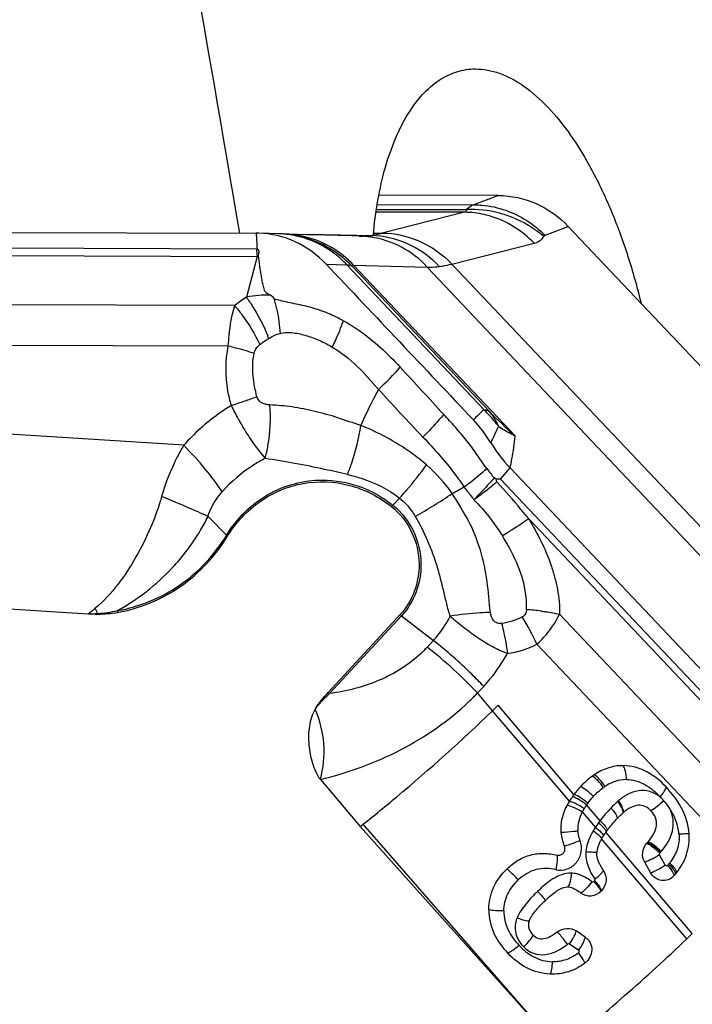
# Model space of a CAD drawing. Units: millimetres. Extents: x 0 to 841, y 0 to 594.
# Drawn here: x 480 to 485, y 115 to 123 of the extents above; entities that cross this region are included whole.
import ezdxf

# ---------------------------------------------------------------- set-up
doc = ezdxf.new("R2010")
doc.units = ezdxf.units.MM
doc.header["$LTSCALE"] = 46.255
doc.layers.add('607065213-000_CL', color=7, linetype='CONTINUOUS')
doc.layers.add('607078955-000_CL', color=7, linetype='CONTINUOUS')

msp = doc.modelspace()

# ---------------------------------------------------------------- linework, layer by layer
at = {"layer": '607065213-000_CL', "color": 7, "linetype": 'CONTINUOUS'}
for p, q in [((483.7456, 121.3151), (482.8361, 121.3177)), ((487.9538, 117.1882), (484.2764, 121.0794)), ((476.7747, 121.0432), (481.9037, 121.0289)), ((481.9233, 121.0285), (481.9037, 121.0289)), ((482.6318, 121.0079), (482.1133, 121.0219)), ((482.1677, 121.016), (482.1633, 121.0167)), ((481.9097, 120.9245), (481.9106, 120.9078)), ((483.8338, 119.2434), (487.5112, 115.3523)), ((483.7274, 119.1571), (483.7133, 119.1669)), ((483.7334, 119.1368), (483.7274, 119.1571)), ((479.9471, 118.1768), (480.6239, 118.1344)), ((482.4511, 117.5367), (482.9976, 118.1282)), ((483.7432, 117.4382), (483.7005, 117.397)), ((482.3916, 116.8736), (482.6942, 116.516)), ((482.6942, 116.516), (482.7164, 116.5336)), ((484.2125, 114.8212), (482.6942, 116.516)), ((484.8573, 116.2438), (484.901, 116.1652)), ((484.5289, 116.0284), (484.5233, 116.0226)), ((484.4053, 115.6748), (484.336, 115.7225))]:
    msp.add_line(p, q, dxfattribs=at)
at = {"layer": '607065213-000_CL', "color": 9, "linetype": 'CONTINUOUS'}
for p, q in [((483.7456, 121.3151), (483.5589, 121.2443)), ((482.8234, 121.2464), (483.5589, 121.2443)), ((483.4864, 121.1873), (482.8146, 121.1892)), ((482.8175, 121.2096), (483.5022, 121.2077)), ((483.4864, 121.1873), (482.8609, 121.0292)), ((484.0994, 121.0122), (484.2764, 121.0794)), ((481.9037, 121.0289), (481.9046, 121.0122)), ((481.9046, 121.0122), (481.9055, 120.9967)), ((481.9055, 120.9967), (481.906, 120.989)), ((482.7936, 121.0293), (482.8609, 121.0292)), ((481.9059, 120.9079), (476.7816, 120.9222)), ((481.906, 120.989), (481.9086, 120.9431)), ((481.9086, 120.9431), (481.9097, 120.9245)), ((483.3913, 120.7939), (484.0169, 120.9521)), ((477.132, 120.8657), (481.9111, 120.8523)), ((481.9111, 120.8523), (481.8298, 120.5413)), ((482.4347, 120.7937), (482.593, 120.7888)), ((483.6354, 119.6858), (482.593, 120.7888)), ((483.6766, 119.6724), (482.6319, 120.7778)), ((482.6433, 120.7864), (483.204, 120.7713)), ((482.6433, 120.7864), (483.8718, 119.4866)), ((488.2278, 115.4554), (483.204, 120.7713)), ((483.3913, 120.7939), (488.4152, 115.478)), ((481.7401, 120.478), (477.7907, 120.4891)), ((477.8292, 120.1824), (481.6918, 120.1716)), ((481.9779, 120.214), (481.999, 120.227)), ((480.1058, 119.494), (479.898, 119.5066)), ((481.3526, 119.4158), (480.1058, 119.494)), ((483.7599, 119.1582), (483.8338, 119.2434)), ((487.4339, 115.2707), (483.7599, 119.1582)), ((482.943, 118.9591), (482.9935, 119.0138)), ((481.6789, 118.7325), (481.5374, 118.875)), ((483.9753, 118.8574), (487.4018, 115.2316)), ((482.4621, 117.5279), (483.0086, 118.1194)), ((483.0086, 118.1194), (483.2502, 117.9309)), ((487.0404, 115.136), (484.2088, 118.1321)), ((483.2502, 117.9309), (483.2035, 117.8804)), ((484.0373, 117.9036), (486.8067, 114.9733)), ((483.5862, 117.5321), (483.6329, 117.5826)), ((483.7005, 117.397), (483.5862, 117.5321)), ((484.3194, 116.7603), (483.7432, 117.4382)), ((484.2853, 116.7097), (483.7005, 117.397)), ((484.5175, 116.5598), (484.4146, 116.6808)), ((484.3825, 116.628), (484.4825, 116.5104)), ((484.2125, 114.8212), (482.7164, 116.5336)), ((485.2188, 115.7022), (484.5624, 116.4744)), ((485.1769, 115.6619), (484.529, 116.4234)), ((485.0134, 116.2227), (484.9697, 116.3014)), ((484.4757, 116.1034), (484.4699, 116.0975)), ((484.2858, 115.6235), (484.3555, 115.576))]:
    msp.add_line(p, q, dxfattribs=at)
at = {"layer": '607065213-000_CL', "color": 7, "linetype": 'CONTINUOUS'}
msp.add_lwpolyline([(482.1633, 121.0167), (482.1522, 121.0181), (482.1413, 121.0193), (482.131, 121.0204), (482.1212, 121.0213), (482.1119, 121.022), (482.1032, 121.0226), (482.0953, 121.023), (482.088, 121.0234), (482.0811, 121.0237), (481.9233, 121.0285)], dxfattribs=at)
at = {"layer": '607065213-000_CL', "color": 9, "linetype": 'CONTINUOUS'}
for centre, radius, start, end in [((483.544, 120.385), 0.8237, 75.35303, 92.91095), ((482.0511, 120.3119), 0.7123, 86.6334, 88.16489), ((482.0502, 120.2975), 0.7268, 83.55039, 86.62874), ((482.1104, 120.3108), 0.7109, 82.93993, 88.42629), ((482.0485, 120.2785), 0.7459, 62.59164, 83.58602), ((482.6886, 121.6071), 0.6008, 269.87212, 273.69161), ((482.6705, 120.299), 0.7075, 81.7183, 88.37863), ((482.7616, 120.3189), 0.6921, 85.71656, 87.34024), ((482.6657, 121.7982), 0.7934, 279.32424, 282.60817), ((482.6504, 121.8681), 0.8649, 282.58398, 284.08083), ((482.0529, 120.2227), 0.8021, 43.79391, 61.99863), ((482.0908, 120.271), 0.7556, 43.00543, 59.06266), ((482.6664, 120.9509), 0.7617, 183.23622, 187.43408), ((481.905, 120.5593), 0.3486, 89.06843, 89.84015), ((481.9277, 120.5954), 0.2574, 91.77888, 93.6908), ((482.3919, 119.6484), 1.055, 122.19408, 128.15759), ((481.5961, 118.306), 2.2637, 77.51724, 78.61854), ((480.7809, 120.1907), 1.3055, 11.13591, 14.84997), ((480.8407, 119.7874), 1.2389, 20.7793, 21.80453), ((479.2467, 127.2553), 7.9308, 288.13262, 288.91688), ((479.9037, 125.3339), 5.9001, 288.93063, 289.87713), ((468.1633, 112.6188), 15.2987, 27.225, 27.6499), ((482.9242, 118.952), 1.0219, 37.91084, 45.89453), ((486.1454, 122.0703), 3.4417, 224.16575, 228.65273), ((482.9253, 118.953), 1.0204, 36.49114, 37.90603), ((480.7724, 111.527), 7.8803, 77.90315, 81.24981), ((480.5531, 110.4721), 8.9577, 76.80293, 77.94556), ((484.8045, 120.088), 1.428, 216.4871, 220.16662), ((481.306, 122.1009), 3.6978, 299.24373, 304.36639), ((480.6729, 124.0378), 5.6828, 298.60194, 299.6385), ((478.4551, 112.0644), 7.4757, 65.6496, 66.27987), ((483.4659, 118.4759), 0.7119, 137.26403, 138.40407), ((481.9186, 118.9706), 0.3378, 224.81848, 226.62329), ((479.661, 119.4883), 1.6615, 305.42163, 307.85007), ((475.1642, 115.6538), 6.0656, 24.16537, 24.5749), ((480.6435, 119.0782), 0.9428, 273.33201, 282.6251), ((481.2432, 118.1413), 0.3939, 177.55425, 179.43722), ((483.8234, 116.1656), 2.0048, 82.93377, 86.13477), ((480.6187, 119.3839), 1.2495, 270.23873, 273.6525), ((481.1328, 118.0656), 0.4403, 170.68494, 171.31074), ((483.4071, 118.6303), 0.6479, 230.79399, 232.04016), ((482.1875, 117.0475), 2.0383, 24.83685, 31.44026), ((482.498, 118.5324), 0.9606, 313.55249, 317.26108), ((481.0714, 115.154), 3.4611, 43.39904, 51.97336), ((483.7202, 118.5189), 0.6922, 277.76131, 297.26765), ((482.8607, 118.0387), 0.6479, 230.79399, 232.04016), ((482.1161, 118.943), 2.0376, 313.5566, 316.17694), ((484.7743, 116.4904), 0.3972, 123.7137, 125.80346), ((484.7293, 116.4515), 0.3891, 148.84616, 153.03162), ((484.8091, 116.4032), 0.4823, 144.86273, 148.83675), ((484.8312, 116.3901), 0.508, 143.19597, 145.08226), ((484.9972, 116.3085), 0.5282, 130.34858, 131.05008), ((485.0405, 116.143), 0.6681, 146.63409, 149.37797), ((485.1595, 116.0692), 0.808, 143.94251, 146.90535), ((485.3526, 115.9296), 1.0463, 142.9625, 143.99081), ((484.5231, 116.7297), 0.6107, 317.21078, 317.99518), ((484.5477, 116.7075), 0.5776, 318.00188, 318.87453), ((484.6832, 116.5304), 0.4647, 318.18908, 319.94145), ((484.7007, 116.5155), 0.4417, 319.94975, 321.35584), ((475.4904, 125.7993), 14.0212, 308.46693, 313.69705)]:
    msp.add_arc(centre, radius, start, end, dxfattribs=at)
at = {"layer": '607065213-000_CL', "color": 7, "linetype": 'CONTINUOUS'}
for centre, radius, start, end in [((482.7835, 118.8814), 1.06, 31.44329, 43.33031), ((484.6779, 120.0399), 1.1606, 211.45262, 223.3405), ((480.695, 119.2666), 1.1344, 266.41031, 270.13198), ((480.6961, 119.0398), 0.9076, 270.09151, 279.71363), ((484.7492, 116.498), 0.496, 123.71154, 125.80138), ((484.7944, 116.4027), 0.5945, 144.97538, 148.90964), ((484.8507, 116.363), 0.6634, 143.2067, 144.95461), ((484.7416, 116.4348), 0.5327, 148.92737, 152.84275), ((484.9708, 116.2969), 0.427, 130.3489, 131.05074), ((484.9855, 116.1581), 0.528, 147.0661, 149.84107), ((485.1143, 116.0744), 0.6816, 144.06627, 147.04956), ((485.2107, 116.0056), 0.8, 142.96148, 144.12608), ((484.5051, 116.7299), 0.5017, 317.22953, 318.00036), ((484.5257, 116.7114), 0.4739, 318.00111, 318.87377), ((484.6534, 116.5218), 0.5705, 318.19045, 319.94286), ((484.6727, 116.5055), 0.5452, 319.95115, 321.35794), ((476.3919, 124.8424), 12.7066, 313.73887, 314.00086)]:
    msp.add_arc(centre, radius, start, end, dxfattribs=at)
for points, knots in [([(483.7456, 121.3151), (483.8433, 121.3149), (484.0429, 121.2713), (484.2077, 121.152), (484.2764, 121.0794)], [0, 0, 0, 0, 0.494124, 1, 1, 1, 1]), ([(482.4347, 120.7937), (482.3682, 120.8639), (482.2096, 120.98), (482.0178, 121.0256), (481.9233, 121.0285)], [0, 0, 0, 0, 0.505711, 1, 1, 1, 1]), ([(481.9106, 120.9078), (481.9155, 120.9063), (481.9242, 120.8982), (481.924, 120.8821), (481.9199, 120.8678), (481.9191, 120.8576), (481.9197, 120.8527)], [0, 0, 0, 0, 0.253392, 0.507615, 0.754471, 1, 1, 1, 1]), ([(481.9197, 120.8527), (481.9214, 120.8396), (481.9249, 120.8132), (481.9293, 120.7736), (481.9349, 120.7339), (481.9424, 120.6944), (481.9494, 120.6546), (481.956, 120.6215), (481.9636, 120.5948), (481.9807, 120.5724), (481.9994, 120.5624), (482.0117, 120.5564)], [0, 0, 0, 0, 0.123063, 0.246184, 0.369862, 0.494355, 0.619142, 0.744476, 0.808805, 0.87318, 1, 1, 1, 1]), ([(482.4347, 120.7937), (482.6215, 120.5964), (482.9945, 120.2011), (483.368, 119.8064), (483.5545, 119.6088)], [0, 0, 0, 0, 0.500003, 1, 1, 1, 1]), ([(482.5666, 120.3625), (482.5284, 120.3827), (482.4516, 120.4206), (482.3314, 120.4637), (482.2284, 120.4844), (482.1466, 120.5016), (482.1059, 120.5116), (482.0853, 120.5162)], [0, 0, 0, 0, 0.255265, 0.505923, 0.752096, 0.875304, 1, 1, 1, 1]), ([(481.6865, 118.7251), (481.7495, 118.828), (481.9168, 119.0093), (482.2554, 119.1514), (482.6217, 119.136), (482.84, 119.0235), (482.9335, 118.9486)], [0, 0, 0, 0, 0.253517, 0.501291, 0.748288, 1, 1, 1, 1]), ([(483.7599, 119.1582), (483.7546, 119.1571), (483.7437, 119.1564), (483.7326, 119.1585), (483.7274, 119.1571)], [0, 0, 0, 0, 0.502856, 1, 1, 1, 1]), ([(482.9335, 118.9486), (482.9972, 118.8975), (483.1026, 118.7626), (483.1406, 118.5962), (483.1417, 118.513)], [0, 0, 0, 0, 0.49526, 1, 1, 1, 1]), ([(480.8493, 118.1452), (481.0185, 118.1743), (481.3514, 118.3116), (481.5949, 118.5752), (481.6865, 118.7251)], [0, 0, 0, 0, 0.494279, 1, 1, 1, 1]), ([(483.1417, 118.513), (483.1426, 118.4426), (483.1189, 118.3015), (483.0444, 118.1789), (482.9976, 118.1282)], [0, 0, 0, 0, 0.505467, 1, 1, 1, 1]), ([(483.8137, 117.8331), (483.7731, 117.8462), (483.694, 117.8832), (483.5828, 117.9521), (483.4775, 118.0308), (483.4103, 118.0867), (483.3781, 118.1156)], [0, 0, 0, 0, 0.245377, 0.498059, 0.751384, 1, 1, 1, 1]), ([(482.3522, 117.4099), (482.3276, 117.3708), (482.3015, 117.278), (482.299, 117.1375), (482.3211, 117.0208), (482.3542, 116.9331), (482.3766, 116.8913), (482.3916, 116.8736)], [0, 0, 0, 0, 0.247168, 0.498465, 0.750178, 0.875702, 1, 1, 1, 1]), ([(482.3916, 116.8736), (482.4146, 116.9617), (482.4337, 117.1465), (482.388, 117.3266), (482.3522, 117.4099)], [0, 0, 0, 0, 0.501178, 1, 1, 1, 1]), ([(484.6919, 116.9795), (484.6531, 116.9796), (484.5755, 116.9672), (484.5058, 116.9318), (484.4739, 116.9106)], [0, 0, 0, 0, 0.503109, 1, 1, 1, 1]), ([(485.0192, 116.8176), (484.9769, 116.8623), (484.9038, 116.9237), (484.7871, 116.9711), (484.7235, 116.9794), (484.6919, 116.9795)], [0, 0, 0, 0, 0.493044, 0.746908, 1, 1, 1, 1]), ([(485.194, 116.4642), (485.1889, 116.533), (485.1462, 116.6644), (485.0634, 116.7708), (485.0192, 116.8176)], [0, 0, 0, 0, 0.517248, 1, 1, 1, 1]), ([(484.2226, 116.4707), (484.2197, 116.5064), (484.2253, 116.5789), (484.2514, 116.6463), (484.2676, 116.6779)], [0, 0, 0, 0, 0.502094, 1, 1, 1, 1]), ([(484.9046, 116.6358), (484.8915, 116.6496), (484.8623, 116.6732), (484.805, 116.6825), (484.7468, 116.6625), (484.712, 116.6373), (484.6943, 116.6222)], [0, 0, 0, 0, 0.241128, 0.459185, 0.705398, 1, 1, 1, 1]), ([(484.5721, 116.4875), (484.5779, 116.4952), (484.602, 116.5261), (484.6278, 116.5555), (484.6478, 116.5771)], [0, 0, 0, 0, 0.246694, 1, 1, 1, 1]), ([(484.6478, 116.5771), (484.6512, 116.5809), (484.6649, 116.5953), (484.6792, 116.6091), (484.6904, 116.6188)], [0, 0, 0, 0, 0.255279, 1, 1, 1, 1]), ([(484.8827, 116.3996), (484.8996, 116.419), (484.9281, 116.4573), (484.9516, 116.5216), (484.9435, 116.5859), (484.9192, 116.6203), (484.9046, 116.6358)], [0, 0, 0, 0, 0.291226, 0.538715, 0.757525, 1, 1, 1, 1]), ([(485.0985, 116.165), (485.1315, 116.2063), (485.186, 116.3011), (485.1981, 116.4105), (485.194, 116.4642)], [0, 0, 0, 0, 0.495007, 1, 1, 1, 1]), ([(484.1916, 116.2996), (484.2001, 116.2976), (484.2187, 116.2987), (484.2412, 116.315), (484.2527, 116.3405), (484.2507, 116.3594), (484.2474, 116.3678)], [0, 0, 0, 0, 0.244664, 0.49311, 0.746283, 1, 1, 1, 1]), ([(484.529, 116.4234), (484.5244, 116.4155), (484.5071, 116.3835), (484.4937, 116.3479), (484.4921, 116.3205)], [0, 0, 0, 0, 0.248776, 1, 1, 1, 1]), ([(484.8573, 116.2438), (484.8447, 116.2664), (484.8337, 116.3203), (484.8561, 116.3707), (484.8734, 116.3893)], [0, 0, 0, 0, 0.504763, 1, 1, 1, 1]), ([(483.8115, 116.1958), (483.8366, 116.2201), (483.8915, 116.2636), (483.988, 116.3048), (484.0909, 116.3164), (484.1587, 116.3071), (484.1916, 116.2996)], [0, 0, 0, 0, 0.254346, 0.505649, 0.753701, 1, 1, 1, 1]), ([(484.5426, 116.1829), (484.5289, 116.2034), (484.504, 116.246), (484.4907, 116.2958), (484.4921, 116.3205)], [0, 0, 0, 0, 0.499034, 1, 1, 1, 1]), ([(483.6717, 115.8841), (483.6717, 115.9419), (483.6968, 116.0601), (483.7694, 116.1551), (483.8115, 116.1958)], [0, 0, 0, 0, 0.496924, 1, 1, 1, 1]), ([(484.5426, 116.1829), (484.5578, 116.1601), (484.5728, 116.1024), (484.548, 116.0481), (484.5289, 116.0284)], [0, 0, 0, 0, 0.50055, 1, 1, 1, 1]), ([(485.0786, 116.1415), (485.0671, 116.1286), (485.0376, 116.108), (484.9842, 116.1018), (484.934, 116.1223), (484.9097, 116.1496), (484.901, 116.1652)], [0, 0, 0, 0, 0.248882, 0.494235, 0.743153, 1, 1, 1, 1]), ([(484.102, 115.9549), (484.1299, 115.9822), (484.1798, 116.0265), (484.2452, 116.0579), (484.2737, 116.0569)], [0, 0, 0, 0, 0.577813, 1, 1, 1, 1]), ([(484.2737, 116.0569), (484.2919, 116.0563), (484.3275, 116.0428), (484.3574, 116.0222), (484.3719, 116.0109)], [0, 0, 0, 0, 0.497853, 1, 1, 1, 1]), ([(484.5233, 116.0226), (484.5043, 116.0031), (484.4507, 115.9766), (484.3932, 115.9943), (484.3719, 116.0109)], [0, 0, 0, 0, 0.502086, 1, 1, 1, 1]), ([(483.979, 115.7994), (483.9836, 115.8121), (483.9988, 115.8385), (484.0388, 115.8916), (484.0759, 115.9295), (484.102, 115.9549)], [0, 0, 0, 0, 0.204288, 0.453433, 1, 1, 1, 1]), ([(483.6717, 115.8841), (483.6716, 115.8228), (483.6994, 115.6986), (483.7737, 115.5978), (483.816, 115.5534)], [0, 0, 0, 0, 0.499662, 1, 1, 1, 1]), ([(483.979, 115.7994), (483.9755, 115.7898), (483.9712, 115.7696), (483.9772, 115.729), (483.9955, 115.7033), (484.0092, 115.6889)], [0, 0, 0, 0, 0.252989, 0.503712, 1, 1, 1, 1]), ([(484.1945, 115.715), (484.1808, 115.7043), (484.1523, 115.6843), (484.1052, 115.6621), (484.0517, 115.6572), (484.0208, 115.6766), (484.0092, 115.6889)], [0, 0, 0, 0, 0.253186, 0.505523, 0.754502, 1, 1, 1, 1]), ([(484.1945, 115.715), (484.2142, 115.7305), (484.2636, 115.7505), (484.3157, 115.7364), (484.336, 115.7225)], [0, 0, 0, 0, 0.504562, 1, 1, 1, 1]), ([(484.4053, 115.6748), (484.4207, 115.6643), (484.4464, 115.6344), (484.4593, 115.577), (484.4439, 115.52), (484.4183, 115.4897), (484.403, 115.4783)], [0, 0, 0, 0, 0.246351, 0.49576, 0.74752, 1, 1, 1, 1]), ([(484.1383, 115.3944), (484.0772, 115.3969), (483.9547, 115.4305), (483.858, 115.5092), (483.816, 115.5533)], [0, 0, 0, 0, 0.501316, 1, 1, 1, 1]), ([(484.403, 115.4783), (484.3652, 115.4502), (484.2807, 115.4046), (484.1852, 115.3925), (484.1383, 115.3944)], [0, 0, 0, 0, 0.500863, 1, 1, 1, 1])]:
    msp.add_open_spline(points, degree=3, knots=knots, dxfattribs=at)
at = {"layer": '607065213-000_CL', "color": 9, "linetype": 'CONTINUOUS'}
for points, knots in [([(483.5589, 121.2443), (483.5539, 121.2424), (483.5331, 121.2334), (483.5146, 121.2196), (483.5022, 121.2077)], [0, 0, 0, 0, 0.239336, 1, 1, 1, 1]), ([(483.5589, 121.2443), (483.5791, 121.2443), (483.6612, 121.2406), (483.7427, 121.2229), (483.8012, 121.2023)], [0, 0, 0, 0, 0.244738, 1, 1, 1, 1]), ([(483.5022, 121.2077), (483.5036, 121.2036), (483.5028, 121.1918), (483.4917, 121.1886), (483.4864, 121.1873)], [0, 0, 0, 0, 0.43988, 1, 1, 1, 1]), ([(483.6886, 121.1563), (483.6719, 121.1614), (483.6059, 121.179), (483.5373, 121.1871), (483.4864, 121.1873)], [0, 0, 0, 0, 0.25491, 1, 1, 1, 1]), ([(484.0169, 120.9521), (483.9718, 120.999), (483.8702, 121.0823), (483.7506, 121.1374), (483.6886, 121.1563)], [0, 0, 0, 0, 0.500753, 1, 1, 1, 1]), ([(483.7523, 121.182), (483.7836, 121.1738), (483.9053, 121.1341), (484.0181, 121.0671), (484.0905, 121.0049)], [0, 0, 0, 0, 0.252988, 1, 1, 1, 1]), ([(482.4295, 120.9309), (482.4091, 120.9417), (482.3258, 120.9811), (482.2358, 121.006), (482.1677, 121.0158)], [0, 0, 0, 0, 0.251452, 1, 1, 1, 1]), ([(482.1978, 121.0163), (482.2222, 121.0132), (482.3205, 120.996), (482.4149, 120.9576), (482.4792, 120.9191)], [0, 0, 0, 0, 0.247402, 1, 1, 1, 1]), ([(483.204, 120.7713), (483.1475, 120.8317), (483.0143, 120.9349), (482.8538, 120.9874), (482.7724, 120.9992)], [0, 0, 0, 0, 0.501365, 1, 1, 1, 1]), ([(483.2954, 120.7754), (483.2325, 120.842), (483.0833, 120.9535), (482.9032, 121.0024), (482.8133, 121.0091)], [0, 0, 0, 0, 0.504172, 1, 1, 1, 1]), ([(482.8609, 121.0292), (482.9581, 121.0287), (483.1571, 120.9847), (483.322, 120.8662), (483.3913, 120.7939)], [0, 0, 0, 0, 0.492398, 1, 1, 1, 1]), ([(484.0169, 120.9521), (484.0323, 120.956), (484.0617, 120.9682), (484.0831, 120.992), (484.0905, 121.0049)], [0, 0, 0, 0, 0.517564, 1, 1, 1, 1]), ([(482.593, 120.7888), (482.5786, 120.804), (482.5181, 120.8626), (482.448, 120.9114), (482.3918, 120.9406)], [0, 0, 0, 0, 0.247826, 1, 1, 1, 1]), ([(482.593, 120.7888), (482.597, 120.7886), (482.6105, 120.7873), (482.6242, 120.7834), (482.6319, 120.7778)], [0, 0, 0, 0, 0.296614, 1, 1, 1, 1]), ([(482.6319, 120.7778), (482.631, 120.7791), (482.6292, 120.7815), (482.6311, 120.786), (482.6368, 120.7867), (482.6408, 120.7866), (482.6433, 120.7864)], [0, 0, 0, 0, 0.237309, 0.392525, 0.62251, 1, 1, 1, 1]), ([(483.204, 120.7713), (483.2114, 120.771), (483.242, 120.7706), (483.2725, 120.7727), (483.2954, 120.7754)], [0, 0, 0, 0, 0.244854, 1, 1, 1, 1]), ([(483.2954, 120.7754), (483.3033, 120.7764), (483.3356, 120.7809), (483.3675, 120.7877), (483.3913, 120.7939)], [0, 0, 0, 0, 0.24348, 1, 1, 1, 1]), ([(482.0428, 120.5253), (482.0416, 120.5289), (482.0344, 120.5422), (482.0214, 120.5511), (482.0117, 120.5564)], [0, 0, 0, 0, 0.255292, 1, 1, 1, 1]), ([(481.6918, 120.1716), (481.6932, 120.1984), (481.7011, 120.3016), (481.719, 120.4043), (481.7401, 120.478)], [0, 0, 0, 0, 0.25916, 1, 1, 1, 1]), ([(481.7401, 120.478), (481.7593, 120.4551), (481.8321, 120.3628), (481.8939, 120.2616), (481.9311, 120.1822)], [0, 0, 0, 0, 0.254757, 1, 1, 1, 1]), ([(481.8298, 120.5413), (481.8461, 120.5183), (481.908, 120.4252), (481.9599, 120.3253), (481.991, 120.2476)], [0, 0, 0, 0, 0.251908, 1, 1, 1, 1]), ([(482.4823, 120.1627), (482.4905, 120.1793), (482.5217, 120.2445), (482.549, 120.3117), (482.5666, 120.3625)], [0, 0, 0, 0, 0.255848, 1, 1, 1, 1]), ([(482.5666, 120.3625), (482.6067, 120.3406), (482.7654, 120.242), (482.9027, 120.1128), (482.9983, 120.0094)], [0, 0, 0, 0, 0.245136, 1, 1, 1, 1]), ([(482.0847, 120.2658), (482.1168, 120.2765), (482.1881, 120.274), (482.2886, 120.2512), (482.388, 120.2137), (482.4511, 120.1805), (482.4823, 120.1627)], [0, 0, 0, 0, 0.242641, 0.490134, 0.742672, 1, 1, 1, 1]), ([(481.7149, 119.7184), (481.7039, 119.755), (481.669, 119.9031), (481.6688, 120.0601), (481.6918, 120.1716)], [0, 0, 0, 0, 0.251136, 1, 1, 1, 1]), ([(481.6918, 120.1716), (481.7094, 120.1672), (481.7755, 120.15), (481.8411, 120.1313), (481.8889, 120.1164)], [0, 0, 0, 0, 0.266261, 1, 1, 1, 1]), ([(481.8889, 120.1164), (481.8903, 120.1232), (481.8984, 120.1485), (481.9159, 120.1701), (481.9311, 120.1822)], [0, 0, 0, 0, 0.264175, 1, 1, 1, 1]), ([(482.4823, 120.1627), (482.5493, 120.1216), (482.6761, 120.0224), (482.7799, 119.9009), (482.8334, 119.8402)], [0, 0, 0, 0, 0.49289, 1, 1, 1, 1]), ([(482.8334, 119.8402), (482.8482, 119.8543), (482.9049, 119.9091), (482.9595, 119.966), (482.9983, 120.0094)], [0, 0, 0, 0, 0.260369, 1, 1, 1, 1]), ([(482.0074, 119.7229), (481.9977, 119.7233), (481.9782, 119.7253), (481.9491, 119.7339), (481.9225, 119.7533), (481.9126, 119.7741), (481.9097, 119.7853)], [0, 0, 0, 0, 0.232897, 0.47004, 0.722973, 1, 1, 1, 1]), ([(481.9712, 119.3156), (481.98, 119.3476), (482.0098, 119.4811), (482.016, 119.6198), (482.0074, 119.7229)], [0, 0, 0, 0, 0.242982, 1, 1, 1, 1]), ([(482.6997, 119.5661), (482.6403, 119.5841), (482.5258, 119.6274), (482.3789, 119.6669), (482.2628, 119.6919), (482.1771, 119.7078), (482.0918, 119.7171), (482.0353, 119.7206), (482.0074, 119.7229)], [0, 0, 0, 0, 0.261365, 0.515024, 0.639248, 0.761572, 0.882047, 1, 1, 1, 1]), ([(481.7149, 119.7184), (481.6814, 119.698), (481.5497, 119.6111), (481.4314, 119.5043), (481.3526, 119.4158)], [0, 0, 0, 0, 0.248662, 1, 1, 1, 1]), ([(483.3289, 119.6507), (483.3171, 119.6365), (483.2666, 119.5771), (483.2132, 119.5202), (483.1713, 119.478)], [0, 0, 0, 0, 0.237101, 1, 1, 1, 1]), ([(483.6564, 119.2388), (483.6297, 119.2736), (483.5819, 119.3473), (483.5042, 119.4538), (483.418, 119.5536), (483.3587, 119.6184), (483.3289, 119.6507)], [0, 0, 0, 0, 0.249561, 0.499575, 0.749982, 1, 1, 1, 1]), ([(483.6354, 119.6858), (483.6395, 119.6856), (483.6539, 119.684), (483.6683, 119.6788), (483.6766, 119.6724)], [0, 0, 0, 0, 0.281707, 1, 1, 1, 1]), ([(483.7457, 119.5599), (483.7414, 119.5703), (483.7231, 119.6105), (483.6982, 119.6477), (483.6766, 119.6724)], [0, 0, 0, 0, 0.2554, 1, 1, 1, 1]), ([(481.7672, 119.6177), (481.7822, 119.5881), (481.8219, 119.5189), (481.8896, 119.4176), (481.9446, 119.3482), (481.9712, 119.3156)], [0, 0, 0, 0, 0.272575, 0.654728, 1, 1, 1, 1]), ([(482.5981, 119.1933), (482.6094, 119.2222), (482.6527, 119.3437), (482.6835, 119.4696), (482.6997, 119.5661)], [0, 0, 0, 0, 0.241228, 1, 1, 1, 1]), ([(483.1978, 119.2668), (483.1598, 119.2998), (483.0069, 119.42), (482.8333, 119.5126), (482.6997, 119.5661)], [0, 0, 0, 0, 0.259322, 1, 1, 1, 1]), ([(483.6876, 119.4347), (483.6932, 119.4461), (483.7132, 119.4875), (483.7325, 119.5292), (483.7459, 119.5596)], [0, 0, 0, 0, 0.277681, 1, 1, 1, 1]), ([(483.8718, 119.4866), (483.8604, 119.4917), (483.8166, 119.5129), (483.7749, 119.5385), (483.7457, 119.5599)], [0, 0, 0, 0, 0.255552, 1, 1, 1, 1]), ([(483.1713, 119.478), (483.2565, 119.3896), (483.3651, 119.266), (483.4603, 119.1326), (483.4832, 119.0985)], [0, 0, 0, 0, 0.749473, 1, 1, 1, 1]), ([(483.8338, 119.2434), (483.8389, 119.2662), (483.8555, 119.3466), (483.8676, 119.428), (483.8718, 119.4866)], [0, 0, 0, 0, 0.285201, 1, 1, 1, 1]), ([(481.3526, 119.4158), (481.3354, 119.387), (481.2669, 119.2631), (481.215, 119.1301), (481.185, 119.0263)], [0, 0, 0, 0, 0.236621, 1, 1, 1, 1]), ([(481.6452, 119.0624), (481.6059, 119.1221), (481.5129, 119.2442), (481.4097, 119.3575), (481.3526, 119.4158)], [0, 0, 0, 0, 0.467434, 1, 1, 1, 1]), ([(481.9712, 119.3156), (481.9406, 119.2999), (481.8208, 119.2313), (481.7142, 119.1398), (481.6452, 119.0624)], [0, 0, 0, 0, 0.248548, 1, 1, 1, 1]), ([(482.9935, 119.0138), (483.0116, 119.0335), (483.0834, 119.1147), (483.1505, 119.2002), (483.1978, 119.2668)], [0, 0, 0, 0, 0.246405, 1, 1, 1, 1]), ([(483.4832, 119.0985), (483.4988, 119.1101), (483.5579, 119.1552), (483.6154, 119.2024), (483.6564, 119.2388)], [0, 0, 0, 0, 0.261451, 1, 1, 1, 1]), ([(481.6789, 118.7325), (481.7178, 118.7961), (481.8105, 118.9135), (481.9876, 119.0484), (482.191, 119.1327), (482.3363, 119.1515), (482.4084, 119.1512)], [0, 0, 0, 0, 0.254911, 0.505682, 0.75342, 1, 1, 1, 1]), ([(482.4084, 119.1512), (482.5036, 119.151), (482.697, 119.1166), (482.8674, 119.0197), (482.943, 118.9591)], [0, 0, 0, 0, 0.495572, 1, 1, 1, 1]), ([(482.5981, 119.1933), (482.6333, 119.185), (482.7733, 119.1468), (482.9079, 119.0816), (482.9935, 119.0138)], [0, 0, 0, 0, 0.248415, 1, 1, 1, 1]), ([(483.7133, 119.1669), (483.7015, 119.1535), (483.6512, 119.0975), (483.5993, 119.0428), (483.5592, 119.0016)], [0, 0, 0, 0, 0.236755, 1, 1, 1, 1]), ([(483.7334, 119.1368), (483.7203, 119.1254), (483.6641, 119.078), (483.6052, 119.0338), (483.5592, 119.0016)], [0, 0, 0, 0, 0.23636, 1, 1, 1, 1]), ([(483.9753, 118.8573), (483.9558, 118.881), (483.8769, 118.9757), (483.7959, 119.0686), (483.7334, 119.1368)], [0, 0, 0, 0, 0.249073, 1, 1, 1, 1]), ([(481.5374, 118.875), (481.543, 118.8925), (481.5686, 118.9603), (481.6094, 119.022), (481.6452, 119.0624)], [0, 0, 0, 0, 0.254075, 1, 1, 1, 1]), ([(483.684, 118.1443), (483.6753, 118.2229), (483.6639, 118.3823), (483.6149, 118.619), (483.5254, 118.8458), (483.4355, 118.9803), (483.3933, 119.0485)], [0, 0, 0, 0, 0.246146, 0.497672, 0.750094, 1, 1, 1, 1]), ([(483.4832, 119.0985), (483.4896, 119.0902), (483.5147, 119.0578), (483.5402, 119.0256), (483.5592, 119.0016)], [0, 0, 0, 0, 0.25434, 1, 1, 1, 1]), ([(481.185, 119.0263), (481.1397, 118.866), (481.0382, 118.6342), (480.8576, 118.3542), (480.7448, 118.2292), (480.6804, 118.1764)], [0, 0, 0, 0, 0.500007, 0.750045, 1, 1, 1, 1]), ([(481.4623, 118.9085), (481.4412, 118.9178), (481.3491, 118.9579), (481.2566, 118.9968), (481.185, 119.0263)], [0, 0, 0, 0, 0.229589, 1, 1, 1, 1]), ([(482.9935, 119.0138), (483.0295, 118.9853), (483.0721, 118.9396), (483.1048, 118.8878), (483.1125, 118.8743)], [0, 0, 0, 0, 0.74783, 1, 1, 1, 1]), ([(483.5592, 119.0016), (483.5992, 118.9597), (483.6774, 118.8732), (483.7434, 118.7769), (483.7749, 118.7276)], [0, 0, 0, 0, 0.497275, 1, 1, 1, 1]), ([(482.943, 118.9591), (483.0082, 118.9068), (483.1161, 118.7687), (483.155, 118.5985), (483.1561, 118.5133)], [0, 0, 0, 0, 0.49526, 1, 1, 1, 1]), ([(481.2647, 118.4829), (481.3468, 118.5699), (481.4446, 118.6983), (481.52, 118.839), (481.5374, 118.875)], [0, 0, 0, 0, 0.749449, 1, 1, 1, 1]), ([(483.1125, 118.8743), (483.1483, 118.8169), (483.1914, 118.7241), (483.2435, 118.5987), (483.2766, 118.5021), (483.3027, 118.4042), (483.3272, 118.3067), (483.3496, 118.2101), (483.3657, 118.1459), (483.3781, 118.1156)], [0, 0, 0, 0, 0.251678, 0.378496, 0.504903, 0.630683, 0.755184, 0.878437, 1, 1, 1, 1]), ([(483.7749, 118.7276), (483.7928, 118.7388), (483.8601, 118.7813), (483.9268, 118.8247), (483.9753, 118.8574)], [0, 0, 0, 0, 0.26536, 1, 1, 1, 1]), ([(483.9753, 118.8574), (484.008, 118.8013), (484.071, 118.6875), (484.1355, 118.5381), (484.1732, 118.4143), (484.1939, 118.3202), (484.2084, 118.2263), (484.2112, 118.1631), (484.2088, 118.1321)], [0, 0, 0, 0, 0.252567, 0.5052, 0.630672, 0.755372, 0.879331, 1, 1, 1, 1]), ([(480.8496, 118.1581), (481.0172, 118.187), (481.347, 118.3229), (481.5882, 118.584), (481.6789, 118.7325)], [0, 0, 0, 0, 0.494279, 1, 1, 1, 1]), ([(483.9585, 118.1658), (483.961, 118.2145), (483.9519, 118.3395), (483.888, 118.5308), (483.8154, 118.6637), (483.7749, 118.7276)], [0, 0, 0, 0, 0.244356, 0.621029, 1, 1, 1, 1]), ([(483.1561, 118.5133), (483.157, 118.4412), (483.1328, 118.2968), (483.0565, 118.1713), (483.0086, 118.1194)], [0, 0, 0, 0, 0.505467, 1, 1, 1, 1]), ([(483.9585, 118.1658), (483.9586, 118.1547), (483.9542, 118.1316), (483.9365, 118.1156), (483.9266, 118.1107)], [0, 0, 0, 0, 0.502252, 1, 1, 1, 1]), ([(484.07, 118.1551), (484.0821, 118.1536), (484.1286, 118.1474), (484.1748, 118.1393), (484.2088, 118.1321)], [0, 0, 0, 0, 0.259394, 1, 1, 1, 1]), ([(483.2502, 117.9309), (483.2629, 117.9446), (483.3118, 118.0015), (483.3527, 118.0653), (483.3781, 118.1156)], [0, 0, 0, 0, 0.248483, 1, 1, 1, 1]), ([(483.684, 118.1443), (483.6593, 118.1438), (483.5569, 118.1394), (483.4548, 118.128), (483.3781, 118.1156)], [0, 0, 0, 0, 0.241567, 1, 1, 1, 1]), ([(483.7688, 118.0611), (483.7581, 118.0597), (483.7349, 118.0604), (483.6974, 118.0881), (483.6875, 118.1226), (483.684, 118.1443)], [0, 0, 0, 0, 0.245665, 0.50098, 1, 1, 1, 1]), ([(484.0373, 117.9036), (484.056, 117.92), (484.1249, 117.9864), (484.1802, 118.0673), (484.2088, 118.1321)], [0, 0, 0, 0, 0.259542, 1, 1, 1, 1]), ([(483.7688, 118.0611), (483.7737, 118.0428), (483.7922, 117.9675), (483.8059, 117.8911), (483.8137, 117.8331)], [0, 0, 0, 0, 0.244351, 1, 1, 1, 1]), ([(483.6329, 117.5826), (483.6033, 117.6138), (483.4823, 117.7369), (483.3524, 117.8513), (483.2502, 117.9309)], [0, 0, 0, 0, 0.249249, 1, 1, 1, 1]), ([(483.1599, 117.8361), (483.0675, 117.7483), (482.8439, 117.608), (482.5909, 117.5456), (482.4621, 117.5279)], [0, 0, 0, 0, 0.495037, 1, 1, 1, 1]), ([(483.6329, 117.5826), (483.6503, 117.6014), (483.7179, 117.6793), (483.7761, 117.7653), (483.8137, 117.8331)], [0, 0, 0, 0, 0.248656, 1, 1, 1, 1]), ([(482.3522, 117.41), (482.3602, 117.4206), (482.3938, 117.4626), (482.4321, 117.5007), (482.4621, 117.5279)], [0, 0, 0, 0, 0.246653, 1, 1, 1, 1]), ([(482.3916, 116.8736), (482.4967, 116.8999), (482.7046, 116.9624), (483.0021, 117.0925), (483.2778, 117.2587), (483.4442, 117.393), (483.5202, 117.4663)], [0, 0, 0, 0, 0.252457, 0.504321, 0.754147, 1, 1, 1, 1]), ([(482.7164, 116.5336), (482.8023, 116.6023), (483.1401, 116.8787), (483.4656, 117.1702), (483.7005, 117.397)], [0, 0, 0, 0, 0.251938, 1, 1, 1, 1]), ([(484.7184, 116.8735), (484.7181, 116.895), (484.7152, 116.9256), (484.7038, 116.9607), (484.6963, 116.9745), (484.6919, 116.9795)], [0, 0, 0, 0, 0.581491, 0.820997, 1, 1, 1, 1]), ([(484.542, 116.8126), (484.5299, 116.8315), (484.5051, 116.8635), (484.4748, 116.8914), (484.459, 116.9003)], [0, 0, 0, 0, 0.553297, 1, 1, 1, 1]), ([(484.5539, 116.8209), (484.5425, 116.8401), (484.5188, 116.8728), (484.4894, 116.9015), (484.4739, 116.9106)], [0, 0, 0, 0, 0.554707, 1, 1, 1, 1]), ([(484.7184, 116.8735), (484.7665, 116.8746), (484.8652, 116.8441), (484.9398, 116.7789), (484.9738, 116.7428)], [0, 0, 0, 0, 0.492578, 1, 1, 1, 1]), ([(484.4669, 116.7452), (484.4514, 116.7615), (484.4207, 116.789), (484.386, 116.8121), (484.3688, 116.8194)], [0, 0, 0, 0, 0.546077, 1, 1, 1, 1]), ([(484.4669, 116.7452), (484.4727, 116.7514), (484.496, 116.7757), (484.5216, 116.7979), (484.542, 116.8126)], [0, 0, 0, 0, 0.253842, 1, 1, 1, 1]), ([(484.7184, 116.8735), (484.6894, 116.8737), (484.6308, 116.8637), (484.5783, 116.8369), (484.5539, 116.8209)], [0, 0, 0, 0, 0.498054, 1, 1, 1, 1]), ([(484.9738, 116.7428), (484.9807, 116.7505), (484.993, 116.7652), (485.0079, 116.7863), (485.0168, 116.8031), (485.02, 116.8137), (485.0192, 116.8176)], [0, 0, 0, 0, 0.351294, 0.647296, 0.866485, 1, 1, 1, 1]), ([(484.4146, 116.6808), (484.3971, 116.695), (484.3628, 116.7186), (484.3256, 116.7379), (484.3076, 116.7439)], [0, 0, 0, 0, 0.541785, 1, 1, 1, 1]), ([(484.4244, 116.6944), (484.4074, 116.7091), (484.3739, 116.7337), (484.3373, 116.754), (484.3194, 116.7603)], [0, 0, 0, 0, 0.542754, 1, 1, 1, 1]), ([(484.9738, 116.7428), (484.9499, 116.7598), (484.8977, 116.7882), (484.8082, 116.7942), (484.7249, 116.7641), (484.6777, 116.7297), (484.6553, 116.7111)], [0, 0, 0, 0, 0.252614, 0.50018, 0.748501, 1, 1, 1, 1]), ([(484.3825, 116.628), (484.363, 116.6393), (484.3256, 116.6581), (484.2863, 116.6732), (484.2676, 116.6779)], [0, 0, 0, 0, 0.538554, 1, 1, 1, 1]), ([(484.3963, 116.6528), (484.3778, 116.6657), (484.3419, 116.687), (484.3037, 116.7043), (484.2853, 116.7097)], [0, 0, 0, 0, 0.540063, 1, 1, 1, 1]), ([(484.5998, 116.6574), (484.6134, 116.643), (484.6311, 116.6221), (484.6455, 116.5939), (484.6484, 116.5818), (484.6478, 116.5771)], [0, 0, 0, 0, 0.623541, 0.850478, 1, 1, 1, 1]), ([(484.6504, 116.7068), (484.6626, 116.6909), (484.6782, 116.6675), (484.6898, 116.6369), (484.6914, 116.6239), (484.6904, 116.6188)], [0, 0, 0, 0, 0.614021, 0.843637, 1, 1, 1, 1]), ([(484.6553, 116.7111), (484.6673, 116.6949), (484.6827, 116.6713), (484.6939, 116.6404), (484.6954, 116.6273), (484.6943, 116.6222)], [0, 0, 0, 0, 0.613002, 0.842911, 1, 1, 1, 1]), ([(485.0001, 116.7151), (484.9849, 116.6987), (484.9547, 116.6702), (484.9213, 116.6451), (484.9046, 116.6358)], [0, 0, 0, 0, 0.539421, 1, 1, 1, 1]), ([(484.9828, 116.3276), (485.021, 116.3714), (485.0706, 116.4501), (485.0783, 116.5705), (485.0591, 116.6289), (485.0449, 116.6552)], [0, 0, 0, 0, 0.493334, 0.746765, 1, 1, 1, 1]), ([(485.1176, 116.4603), (485.1163, 116.4778), (485.1051, 116.547), (485.0739, 116.6117), (485.0449, 116.6552)], [0, 0, 0, 0, 0.252175, 1, 1, 1, 1]), ([(484.3825, 116.628), (484.3711, 116.6056), (484.352, 116.5582), (484.347, 116.507), (484.3487, 116.4816)], [0, 0, 0, 0, 0.497549, 1, 1, 1, 1]), ([(484.4826, 116.5104), (484.498, 116.4989), (484.5184, 116.4823), (484.5372, 116.4593), (484.5423, 116.4492), (484.5423, 116.4452)], [0, 0, 0, 0, 0.642116, 0.864453, 1, 1, 1, 1]), ([(484.5063, 116.5448), (484.5212, 116.5324), (484.5408, 116.5143), (484.5582, 116.4896), (484.5626, 116.4787), (484.5624, 116.4744)], [0, 0, 0, 0, 0.635718, 0.859486, 1, 1, 1, 1]), ([(484.5175, 116.5598), (484.5321, 116.5471), (484.5514, 116.5285), (484.5683, 116.503), (484.5724, 116.4919), (484.5721, 116.4875)], [0, 0, 0, 0, 0.633076, 0.857446, 1, 1, 1, 1]), ([(484.3487, 116.4816), (484.3377, 116.4805), (484.2957, 116.4765), (484.2536, 116.4728), (484.2226, 116.4707)], [0, 0, 0, 0, 0.262177, 1, 1, 1, 1]), ([(484.366, 116.4102), (484.3638, 116.4161), (484.3556, 116.4393), (484.3501, 116.4635), (484.3487, 116.4816)], [0, 0, 0, 0, 0.260584, 1, 1, 1, 1]), ([(484.4656, 116.4833), (484.4585, 116.4713), (484.4318, 116.4225), (484.4131, 116.3679), (484.41, 116.3261)], [0, 0, 0, 0, 0.248658, 1, 1, 1, 1]), ([(484.4656, 116.4833), (484.4816, 116.4727), (484.5028, 116.4575), (484.5228, 116.4365), (484.5287, 116.4272), (484.529, 116.4234)], [0, 0, 0, 0, 0.649016, 0.869931, 1, 1, 1, 1]), ([(485.1176, 116.4603), (485.1206, 116.4206), (485.1115, 116.3396), (485.0701, 116.2702), (485.0457, 116.2397)], [0, 0, 0, 0, 0.504831, 1, 1, 1, 1]), ([(485.1176, 116.4603), (485.1273, 116.4609), (485.1451, 116.462), (485.1684, 116.4637), (485.1841, 116.4639), (485.1918, 116.4647), (485.194, 116.4642)], [0, 0, 0, 0, 0.381295, 0.700094, 0.910894, 1, 1, 1, 1]), ([(484.1835, 116.1884), (484.2112, 116.1825), (484.2714, 116.1868), (484.3443, 116.2394), (484.3821, 116.3217), (484.3765, 116.3829), (484.366, 116.4102)], [0, 0, 0, 0, 0.245611, 0.494188, 0.746537, 1, 1, 1, 1]), ([(484.366, 116.4102), (484.3452, 116.401), (484.3061, 116.3855), (484.2661, 116.3723), (484.2474, 116.3678)], [0, 0, 0, 0, 0.542093, 1, 1, 1, 1]), ([(484.8734, 116.3893), (484.8906, 116.3819), (484.9252, 116.3588), (484.9559, 116.3312), (484.9713, 116.3148)], [0, 0, 0, 0, 0.45383, 1, 1, 1, 1]), ([(484.9769, 116.321), (484.9613, 116.3371), (484.9302, 116.3643), (484.8952, 116.3871), (484.8779, 116.3942)], [0, 0, 0, 0, 0.545647, 1, 1, 1, 1]), ([(484.9828, 116.3276), (484.9669, 116.3435), (484.9354, 116.3703), (484.9001, 116.3926), (484.8827, 116.3996)], [0, 0, 0, 0, 0.545147, 1, 1, 1, 1]), ([(484.1835, 116.1884), (484.1886, 116.2096), (484.1941, 116.2402), (484.195, 116.2776), (484.1934, 116.2932), (484.1916, 116.2996)], [0, 0, 0, 0, 0.58415, 0.824764, 1, 1, 1, 1]), ([(484.41, 116.3261), (484.4063, 116.2891), (484.4213, 116.2137), (484.4562, 116.148), (484.4768, 116.1174)], [0, 0, 0, 0, 0.501763, 1, 1, 1, 1]), ([(484.4101, 116.3261), (484.4287, 116.325), (484.456, 116.3228), (484.4835, 116.3219), (484.4921, 116.3205)], [0, 0, 0, 0, 0.682257, 1, 1, 1, 1]), ([(484.9697, 116.3014), (484.9511, 116.2898), (484.9144, 116.2691), (484.8762, 116.251), (484.8573, 116.2438)], [0, 0, 0, 0, 0.519545, 1, 1, 1, 1]), ([(484.1835, 116.1884), (484.1337, 116.1992), (484.0256, 116.205), (483.9339, 116.1461), (483.8962, 116.1104)], [0, 0, 0, 0, 0.495323, 1, 1, 1, 1]), ([(484.901, 116.1651), (484.92, 116.1723), (484.9581, 116.1904), (484.9948, 116.2111), (485.0134, 116.2227)], [0, 0, 0, 0, 0.480455, 1, 1, 1, 1]), ([(485.0296, 116.2206), (485.0275, 116.2183), (485.0207, 116.2156), (485.0149, 116.22), (485.0134, 116.2227)], [0, 0, 0, 0, 0.492703, 1, 1, 1, 1]), ([(485.0296, 116.2206), (485.0433, 116.2065), (485.0611, 116.1859), (485.0762, 116.1582), (485.0793, 116.1463), (485.0786, 116.1415)], [0, 0, 0, 0, 0.62498, 0.848989, 1, 1, 1, 1]), ([(485.0389, 116.2313), (485.053, 116.2177), (485.0713, 116.1978), (485.0871, 116.171), (485.0905, 116.1593), (485.0901, 116.1547)], [0, 0, 0, 0, 0.627859, 0.851129, 1, 1, 1, 1]), ([(485.0457, 116.2397), (485.0601, 116.2265), (485.079, 116.2072), (485.0952, 116.1809), (485.0989, 116.1695), (485.0985, 116.165)], [0, 0, 0, 0, 0.630304, 0.855409, 1, 1, 1, 1]), ([(483.8962, 116.1104), (483.8887, 116.1183), (483.861, 116.1473), (483.8329, 116.1759), (483.8115, 116.1958)], [0, 0, 0, 0, 0.272155, 1, 1, 1, 1]), ([(484.298, 116.1622), (484.2494, 116.1636), (484.1516, 116.1237), (484.0784, 116.0583), (484.0424, 116.0235)], [0, 0, 0, 0, 0.493004, 1, 1, 1, 1]), ([(484.298, 116.1622), (484.2968, 116.1408), (484.2934, 116.1107), (484.2835, 116.0757), (484.2773, 116.062), (484.2737, 116.0569)], [0, 0, 0, 0, 0.590296, 0.828796, 1, 1, 1, 1]), ([(484.4557, 116.0962), (484.4216, 116.1228), (484.37, 116.1536), (484.3124, 116.162), (484.298, 116.1622)], [0, 0, 0, 0, 0.749338, 1, 1, 1, 1]), ([(484.4769, 116.1174), (484.4926, 116.129), (484.5139, 116.1457), (484.5348, 116.1685), (484.5417, 116.1785), (484.5426, 116.1829)], [0, 0, 0, 0, 0.62539, 0.857502, 1, 1, 1, 1]), ([(483.7867, 115.8752), (483.7869, 115.9191), (483.8081, 116.0085), (483.8639, 116.0799), (483.8962, 116.1104)], [0, 0, 0, 0, 0.497301, 1, 1, 1, 1]), ([(484.4557, 116.0962), (484.4425, 116.078), (484.4167, 116.0474), (484.387, 116.0199), (484.3719, 116.0109)], [0, 0, 0, 0, 0.562529, 1, 1, 1, 1]), ([(484.4699, 116.0975), (484.468, 116.0957), (484.4631, 116.093), (484.4578, 116.0948), (484.4557, 116.0962)], [0, 0, 0, 0, 0.502841, 1, 1, 1, 1]), ([(484.4699, 116.0974), (484.4831, 116.0835), (484.5009, 116.0636), (484.5176, 116.0379), (484.5228, 116.0271), (484.5233, 116.0226)], [0, 0, 0, 0, 0.62248, 0.855112, 1, 1, 1, 1]), ([(484.4768, 116.1174), (484.4782, 116.1153), (484.4797, 116.1101), (484.4773, 116.1053), (484.4757, 116.1034)], [0, 0, 0, 0, 0.500198, 1, 1, 1, 1]), ([(484.4757, 116.1034), (484.4892, 116.0892), (484.5071, 116.069), (484.5237, 116.0432), (484.5286, 116.0327), (484.5289, 116.0284)], [0, 0, 0, 0, 0.636672, 0.862416, 1, 1, 1, 1]), ([(484.0424, 116.0235), (484.0116, 115.9939), (483.9522, 115.9327), (483.9034, 115.8607), (483.8873, 115.8213)], [0, 0, 0, 0, 0.501054, 1, 1, 1, 1]), ([(484.0424, 116.0235), (484.0558, 116.0094), (484.0738, 115.9902), (484.0933, 115.967), (484.1, 115.9584), (484.102, 115.9549)], [0, 0, 0, 0, 0.642198, 0.868102, 1, 1, 1, 1]), ([(483.7867, 115.8752), (483.765, 115.8746), (483.7265, 115.8754), (483.6879, 115.8797), (483.6717, 115.8841)], [0, 0, 0, 0, 0.562812, 1, 1, 1, 1]), ([(483.7867, 115.8752), (483.7862, 115.8265), (483.8081, 115.7276), (483.8679, 115.6481), (483.9015, 115.6129)], [0, 0, 0, 0, 0.499996, 1, 1, 1, 1]), ([(483.937, 115.6019), (483.91, 115.6302), (483.8663, 115.7005), (483.8733, 115.7846), (483.8873, 115.8213)], [0, 0, 0, 0, 0.498441, 1, 1, 1, 1]), ([(483.8873, 115.8213), (483.9061, 115.8151), (483.9319, 115.8071), (483.9627, 115.8006), (483.9745, 115.7991), (483.979, 115.7994)], [0, 0, 0, 0, 0.627892, 0.856945, 1, 1, 1, 1]), ([(483.937, 115.6019), (483.9529, 115.6167), (483.979, 115.6439), (484.0024, 115.6743), (484.0092, 115.6889)], [0, 0, 0, 0, 0.575155, 1, 1, 1, 1]), ([(484.2697, 115.6216), (484.2634, 115.63), (484.239, 115.6616), (484.2141, 115.6929), (484.1945, 115.715)], [0, 0, 0, 0, 0.261975, 1, 1, 1, 1]), ([(484.2858, 115.6235), (484.2979, 115.6409), (484.3141, 115.6668), (484.3297, 115.7005), (484.3349, 115.7158), (484.336, 115.7225)], [0, 0, 0, 0, 0.57023, 0.816959, 1, 1, 1, 1]), ([(483.9015, 115.6129), (483.8863, 115.5988), (483.864, 115.58), (483.8345, 115.5613), (483.8217, 115.555), (483.816, 115.5533)], [0, 0, 0, 0, 0.593341, 0.831033, 1, 1, 1, 1]), ([(483.9015, 115.6129), (483.9345, 115.5783), (484.0098, 115.516), (484.1061, 115.4897), (484.1541, 115.4884)], [0, 0, 0, 0, 0.498883, 1, 1, 1, 1]), ([(483.937, 115.6019), (483.9582, 115.5804), (484.0105, 115.5446), (484.1053, 115.5375), (484.1938, 115.5682), (484.2453, 115.6028), (484.2697, 115.6216)], [0, 0, 0, 0, 0.246736, 0.496069, 0.747598, 1, 1, 1, 1]), ([(484.3555, 115.576), (484.3676, 115.5934), (484.3838, 115.6193), (484.3992, 115.653), (484.4043, 115.6682), (484.4053, 115.6748)], [0, 0, 0, 0, 0.571999, 0.818183, 1, 1, 1, 1]), ([(484.3528, 115.5547), (484.3245, 115.5333), (484.2613, 115.4982), (484.1895, 115.4872), (484.1541, 115.4884)], [0, 0, 0, 0, 0.501099, 1, 1, 1, 1]), ([(484.3528, 115.5547), (484.3561, 115.5572), (484.3617, 115.5641), (484.3588, 115.5739), (484.3555, 115.576)], [0, 0, 0, 0, 0.512632, 1, 1, 1, 1]), ([(484.3528, 115.5547), (484.3642, 115.5389), (484.3796, 115.5174), (484.3958, 115.4916), (484.4014, 115.4821), (484.403, 115.4783)], [0, 0, 0, 0, 0.638845, 0.865558, 1, 1, 1, 1]), ([(484.1541, 115.4884), (484.1528, 115.4686), (484.1502, 115.4415), (484.1439, 115.4103), (484.1405, 115.3986), (484.1383, 115.3944)], [0, 0, 0, 0, 0.621761, 0.852279, 1, 1, 1, 1])]:
    msp.add_open_spline(points, degree=3, knots=knots, dxfattribs=at)
for points in [[(483.8012, 121.2023), (483.9124, 121.1631), (484.0163, 121.0959), (484.0994, 121.0122)], [(484.0905, 121.0049), (484.0924, 121.0082), (484.0958, 121.0108), (484.0994, 121.0122)], [(482.0117, 120.5564), (481.951, 120.5607), (481.8891, 120.5546), (481.8298, 120.5413)], [(482.0619, 120.4428), (482.0733, 120.3844), (482.0812, 120.3252), (482.0847, 120.2658)], [(481.999, 120.227), (482.0254, 120.2439), (482.054, 120.2595), (482.0847, 120.2658)], [(481.9311, 120.1822), (481.9459, 120.1939), (481.9618, 120.2041), (481.9779, 120.214)], [(481.8802, 119.9417), (481.875, 119.9998), (481.8763, 120.0595), (481.8889, 120.1164)], [(483.3289, 119.6507), (483.2193, 119.7709), (483.1086, 119.8899), (482.9983, 120.0094)], [(481.9097, 119.7853), (481.8953, 119.8364), (481.8849, 119.8889), (481.8802, 119.9417)], [(482.8334, 119.8402), (482.7835, 119.7516), (482.74, 119.6594), (482.6997, 119.5661)], [(482.8341, 119.8409), (482.9449, 119.7184), (483.0578, 119.5979), (483.1706, 119.4773)], [(483.6354, 119.6858), (483.6076, 119.6611), (483.5808, 119.6352), (483.5545, 119.6088)], [(483.3933, 119.0485), (483.3376, 119.1288), (483.2716, 119.2028), (483.1978, 119.2668)], [(480.8496, 118.1581), (481.0027, 118.2442), (481.1447, 118.3546), (481.2647, 118.4829)], [(483.9266, 118.1107), (483.8777, 118.0852), (483.8235, 118.0682), (483.7688, 118.0611)], [(484.4244, 116.6944), (484.4376, 116.7121), (484.4519, 116.7289), (484.4669, 116.7452)], [(485.0001, 116.7151), (484.9916, 116.7245), (484.9825, 116.7335), (484.9738, 116.7428)], [(484.5998, 116.6574), (484.5709, 116.6262), (484.5431, 116.5938), (484.5174, 116.5599)], [(484.6504, 116.7068), (484.6326, 116.6914), (484.6158, 116.6747), (484.5998, 116.6574)], [(485.0449, 116.6552), (485.0333, 116.6772), (485.0177, 116.6975), (485.0001, 116.7151)], [(484.9697, 116.3014), (484.9675, 116.3053), (484.9682, 116.3115), (484.9713, 116.3148)], [(484.2858, 115.6235), (484.2813, 115.6265), (484.274, 115.6249), (484.2697, 115.6216)]]:
    msp.add_open_spline(points, degree=3, dxfattribs=at)
at = {"layer": '607065213-000_CL', "color": 7, "linetype": 'CONTINUOUS'}
for points in [[(482.3522, 117.4099), (482.3807, 117.4553), (482.4147, 117.4973), (482.4511, 117.5367)], [(484.459, 116.9003), (484.4263, 116.8767), (484.3962, 116.8491), (484.3688, 116.8194)], [(484.3688, 116.8194), (484.3514, 116.8005), (484.3348, 116.7809), (484.3194, 116.7603)], [(484.2474, 116.3678), (484.2347, 116.4007), (484.2254, 116.4355), (484.2226, 116.4707)]]:
    msp.add_open_spline(points, degree=3, dxfattribs=at)
at = {"layer": '607078955-000_CL', "color": 7, "linetype": 'CONTINUOUS'}
msp.add_line((482.7935, 121.0074), (482.6318, 121.0079), dxfattribs=at)
for start_param, end_param in [(0.523148, 0.523978), (0.5072, 0.520132)]:
    msp.add_ellipse((413.1485, 121.1114), major_axis=(79.6735, -0.456), ratio=0.007614, start_param=start_param, end_param=end_param, dxfattribs=at)
msp.add_open_spline([(480.2235, 130.0406), (480.742, 127.0369), (481.2598, 124.0331), (481.7768, 121.0292)], degree=3, dxfattribs=at)
for points, knots in [([(482.7935, 121.0074), (482.8015, 121.0989), (482.8239, 121.2748), (482.8797, 121.5236), (482.9553, 121.7439), (483.0491, 121.9313), (483.1596, 122.0824), (483.2853, 122.1941), (483.4244, 122.2628), (483.5234, 122.2777), (483.5716, 122.2775)], [0, 0, 0, 0, 0.170442, 0.328462, 0.472423, 0.601497, 0.715984, 0.81773, 0.910518, 1, 1, 1, 1]), ([(483.5716, 122.2775), (483.6019, 122.2775), (483.664, 122.2714), (483.7913, 122.2363), (483.9524, 122.1469), (484.1334, 121.9838), (484.3056, 121.7666), (484.4654, 121.5012), (484.6092, 121.1946), (484.7334, 120.8553), (484.8003, 120.6166), (484.83, 120.4936)], [0, 0, 0, 0, 0.039411, 0.080616, 0.171148, 0.275795, 0.395769, 0.530425, 0.677899, 0.835505, 1, 1, 1, 1])]:
    msp.add_open_spline(points, degree=3, knots=knots, dxfattribs=at)

doc.saveas('drawing.dxf')
